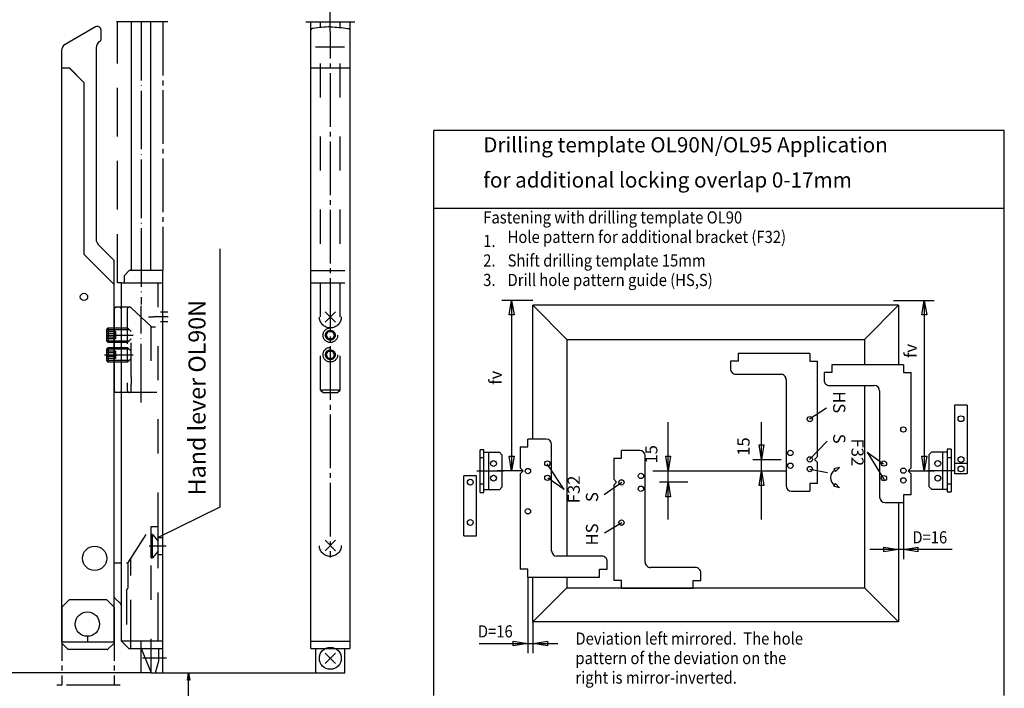
# Model space of a CAD drawing. Units: millimetres. Extents: x -1494 to -663, y 1553 to 2137.
# Drawn here: x -1339 to -1137, y 1752 to 1890 of the extents above; entities that cross this region are included whole.
import ezdxf

# ---------------------------------------------------------------- set-up
doc = ezdxf.new("R2010")
doc.units = ezdxf.units.MM
for name, pattern in [('DASH_CENTER', [14, 11, -1, 1, -1]), ('DASHED', [15, 7, -8]), ('DOT_CENTER', [14, 12, -1, 0, -1]), ('LONG_DASHED', [15, 10, -5])]:
    doc.linetypes.add(name, pattern=pattern)
doc.layers.add('1', color=7, linetype='Continuous')
doc.styles.add('CONVERTER_20', font='txt.shx', dxfattribs={"width": 0.891})

msp = doc.modelspace()

# ---------------------------------------------------------------- linework, layer by layer
at = {"color": 3, "linetype": 'DASH_CENTER'}
for p, q in [((-1275.27, 1892.562), (-1275.217, 1779.269)), ((-1308.51, 1889.069), (-1319.01, 1889.069)), ((-1309.51, 1889.069), (-1309.51, 1838.087)), ((-1280.194, 1889.069), (-1270.194, 1889.069)), ((-1271.194, 1889.069), (-1271.194, 1887.367)), ((-1312.51, 1828.587), (-1311.535, 1828.587)), ((-1245.186, 1797.019), (-1239.669, 1797.019)), ((-1147.209, 1797.018), (-1152.726, 1797.018)), ((-1328.76, 1770.587), (-1330.26, 1769.087)), ((-1321.01, 1770.587), (-1328.76, 1770.587)), ((-1319.51, 1769.087), (-1321.01, 1770.587)), ((-1330.26, 1769.087), (-1330.26, 1753.087)), ((-1319.51, 1769.087), (-1319.51, 1753.087)), ((-1325.01, 1763.087), (-1325.01, 1762.087)), ((-1318.26, 1753.087), (-1331.26, 1753.087))]:
    msp.add_line(p, q, dxfattribs=at)
at = {"color": 4, "linetype": 'Continuous'}
for p, q in [((-1316.019, 1889.069), (-1316.019, 1838.087)), ((-1311.985, 1838.087), (-1311.985, 1889.069)), ((-1277.194, 1887.943), (-1277.194, 1889.069)), ((-1273.194, 1887.943), (-1273.194, 1889.069)), ((-1279.194, 1760.587), (-1279.194, 1887.367)), ((-1271.194, 1887.367), (-1271.194, 1760.587)), ((-1279.194, 1879.683), (-1271.194, 1879.683)), ((-1137.01, 1866.81), (-1253.974, 1866.81)), ((-1253.974, 1750.977), (-1253.974, 1866.81)), ((-1137.01, 1750.977), (-1137.01, 1866.81)), ((-1137.01, 1850.813), (-1253.974, 1850.813)), ((-1279.194, 1762.087), (-1271.194, 1762.087)), ((-1279.194, 1760.587), (-1271.194, 1760.587)), ((-1278.194, 1755.587), (-1278.194, 1760.587)), ((-1272.194, 1755.587), (-1272.194, 1760.587)), ((-1276.255, 1759.648), (-1274.133, 1757.526)), ((-1274.133, 1759.648), (-1276.254, 1757.526)), ((-1278.194, 1755.587), (-1272.194, 1755.587))]:
    msp.add_line(p, q, dxfattribs=at)
at = {"color": 4, "linetype": 'DASH_CENTER'}
msp.add_line((-1279.194, 1887.367), (-1279.194, 1889.069), dxfattribs=at)
at = {"color": 3, "linetype": 'DASHED'}
for p, q in [((-1277.194, 1813.587), (-1277.194, 1887.943)), ((-1273.194, 1813.587), (-1273.194, 1887.943)), ((-1279.194, 1838.087), (-1271.194, 1838.087)), ((-1279.194, 1835.587), (-1271.194, 1835.587)), ((-1308.51, 1829.587), (-1310.01, 1829.587)), ((-1308.51, 1827.587), (-1310.01, 1827.587)), ((-1276.06, 1824.837), (-1275.627, 1825.587)), ((-1275.627, 1825.587), (-1274.761, 1825.587)), ((-1274.328, 1824.837), (-1274.761, 1825.587)), ((-1276.06, 1824.837), (-1275.627, 1824.087)), ((-1274.761, 1824.087), (-1275.627, 1824.087)), ((-1274.328, 1824.837), (-1274.761, 1824.087)), ((-1276.06, 1820.837), (-1275.627, 1821.587)), ((-1275.627, 1821.587), (-1274.761, 1821.587)), ((-1274.328, 1820.837), (-1274.761, 1821.587)), ((-1276.06, 1820.837), (-1275.627, 1820.087)), ((-1274.761, 1820.087), (-1275.627, 1820.087)), ((-1274.328, 1820.837), (-1274.761, 1820.087)), ((-1277.194, 1813.587), (-1276.694, 1813.087)), ((-1273.194, 1813.587), (-1277.194, 1813.587)), ((-1276.694, 1813.087), (-1273.694, 1813.087)), ((-1273.694, 1813.087), (-1273.194, 1813.587))]:
    msp.add_line(p, q, dxfattribs=at)
at = {"color": 7, "linetype": 'Continuous'}
for p, q in [((-1233.686, 1831.981), (-1240.023, 1831.981)), ((-1238.524, 1828.982), (-1238.024, 1831.981)), ((-1238.024, 1831.981), (-1237.524, 1828.982)), ((-1238.024, 1831.981), (-1238.024, 1797.019)), ((-1159.709, 1831.981), (-1151.425, 1831.981)), ((-1153.924, 1828.982), (-1153.424, 1831.981)), ((-1153.424, 1831.981), (-1152.925, 1828.982)), ((-1153.424, 1831.981), (-1153.424, 1797.019)), ((-1237.524, 1828.982), (-1238.524, 1828.982)), ((-1152.925, 1828.982), (-1153.924, 1828.982)), ((-1173.465, 1809.864), (-1176.978, 1807.591)), ((-1205.932, 1787.022), (-1205.932, 1807.016)), ((-1186.796, 1787.022), (-1186.796, 1807.016)), ((-1173.344, 1803.09), (-1176.937, 1799.364)), ((-1186.796, 1799.337), (-1187.295, 1802.336)), ((-1187.295, 1802.336), (-1186.296, 1802.336)), ((-1186.296, 1802.336), (-1186.796, 1799.337)), ((-1165.136, 1800.819), (-1161.637, 1795.211)), ((-1165.136, 1800.819), (-1161.762, 1798.444)), ((-1238.524, 1800.018), (-1237.524, 1800.018)), ((-1238.024, 1797.019), (-1238.524, 1800.018)), ((-1237.524, 1800.018), (-1238.024, 1797.019)), ((-1205.932, 1797.019), (-1206.431, 1800.018)), ((-1206.431, 1800.018), (-1205.432, 1800.018)), ((-1205.432, 1800.018), (-1205.932, 1797.019)), ((-1153.924, 1800.018), (-1152.924, 1800.018)), ((-1153.424, 1797.019), (-1153.924, 1800.018)), ((-1152.924, 1800.018), (-1153.424, 1797.019)), ((-1235.676, 1797.019), (-1240.971, 1797.019)), ((-1227.26, 1793.219), (-1230.759, 1798.45)), ((-1187.295, 1794.02), (-1186.796, 1797.019)), ((-1186.796, 1797.019), (-1186.296, 1794.02)), ((-1173.282, 1796.623), (-1176.874, 1797.271)), ((-1156.719, 1797.019), (-1151.425, 1797.019)), ((-1227.26, 1793.219), (-1230.634, 1795.519)), ((-1219.051, 1792.174), (-1215.459, 1794.673)), ((-1206.431, 1791.701), (-1205.932, 1794.7)), ((-1205.932, 1794.7), (-1205.432, 1791.701)), ((-1186.296, 1794.02), (-1187.295, 1794.02)), ((-1205.432, 1791.701), (-1206.431, 1791.701)), ((-1157.709, 1790.526), (-1157.709, 1778.895)), ((-1218.958, 1784.322), (-1215.417, 1786.447)), ((-1147.712, 1780.894), (-1164.556, 1780.894)), ((-1161.708, 1781.394), (-1158.709, 1780.894)), ((-1161.708, 1780.394), (-1161.708, 1781.394)), ((-1158.709, 1780.894), (-1161.708, 1780.394)), ((-1157.709, 1780.894), (-1154.71, 1781.394)), ((-1154.71, 1780.394), (-1157.709, 1780.894)), ((-1154.71, 1781.394), (-1154.71, 1780.394)), ((-1234.686, 1775.25), (-1234.686, 1759.608)), ((-1233.686, 1766.058), (-1233.686, 1759.608)), ((-1244.683, 1761.608), (-1228.537, 1761.608)), ((-1237.685, 1762.108), (-1234.686, 1761.608)), ((-1237.685, 1761.108), (-1237.685, 1762.108)), ((-1234.686, 1761.608), (-1237.685, 1761.108)), ((-1233.686, 1761.608), (-1230.687, 1762.108)), ((-1230.687, 1761.108), (-1233.686, 1761.608)), ((-1230.687, 1762.108), (-1230.687, 1761.108))]:
    msp.add_line(p, q, dxfattribs=at)
at = {"color": 3, "linetype": 'Continuous'}
for p, q in [((-1276.255, 1829.648), (-1274.133, 1827.526)), ((-1274.133, 1829.648), (-1276.254, 1827.526)), ((-1158.709, 1830.982), (-1233.686, 1830.982)), ((-1226.689, 1823.984), (-1233.686, 1830.982)), ((-1233.686, 1803.511), (-1233.686, 1830.982)), ((-1165.707, 1823.984), (-1158.709, 1830.982)), ((-1158.709, 1830.982), (-1158.709, 1818.788)), ((-1226.689, 1823.984), (-1226.689, 1779.521)), ((-1226.689, 1823.984), (-1165.707, 1823.984)), ((-1165.707, 1823.984), (-1165.707, 1818.788)), ((-1191.564, 1821.106), (-1191.564, 1819.516)), ((-1176.888, 1821.106), (-1191.564, 1821.106)), ((-1176.888, 1821.106), (-1176.888, 1819.516)), ((-1191.564, 1819.516), (-1193.154, 1819.516)), ((-1193.154, 1819.516), (-1193.154, 1817.926)), ((-1176.888, 1819.516), (-1175.297, 1819.516)), ((-1175.297, 1799.937), (-1175.297, 1819.516)), ((-1172.385, 1817.197), (-1173.976, 1817.198)), ((-1173.976, 1817.198), (-1173.976, 1815.607)), ((-1172.385, 1818.788), (-1172.385, 1817.197)), ((-1157.709, 1818.788), (-1172.385, 1818.788)), ((-1157.709, 1818.788), (-1157.709, 1817.197)), ((-1157.709, 1817.197), (-1156.119, 1817.197)), ((-1156.119, 1797.619), (-1156.119, 1817.197)), ((-1192.063, 1816.835), (-1182.84, 1816.835)), ((-1181.749, 1815.745), (-1181.749, 1793.935)), ((-1172.885, 1814.517), (-1163.662, 1814.517)), ((-1165.707, 1814.517), (-1165.707, 1773.056)), ((-1162.571, 1813.426), (-1162.571, 1791.617)), ((-1147.194, 1810.474), (-1147.194, 1796.458)), ((-1144.595, 1810.474), (-1147.194, 1810.474)), ((-1144.595, 1810.474), (-1144.595, 1796.458)), ((-1234.686, 1801.921), (-1234.686, 1803.511)), ((-1230.915, 1803.511), (-1234.686, 1803.511)), ((-1244.462, 1792.58), (-1244.462, 1801.338)), ((-1243.702, 1801.338), (-1244.462, 1801.338)), ((-1243.702, 1792.58), (-1243.702, 1801.338)), ((-1243.702, 1800.858), (-1240.543, 1800.858)), ((-1242.702, 1793.12), (-1242.702, 1800.858)), ((-1240.543, 1800.858), (-1239.943, 1800.258)), ((-1236.276, 1801.921), (-1234.686, 1801.921)), ((-1236.276, 1801.921), (-1236.276, 1797.618)), ((-1229.824, 1780.611), (-1229.824, 1802.421)), ((-1215.508, 1799.603), (-1215.508, 1801.193)), ((-1211.737, 1801.193), (-1215.508, 1801.193)), ((-1151.852, 1800.917), (-1152.452, 1800.318)), ((-1151.852, 1800.917), (-1148.693, 1800.917)), ((-1149.693, 1800.917), (-1149.693, 1793.18)), ((-1148.693, 1801.457), (-1148.693, 1792.7)), ((-1147.934, 1801.457), (-1148.693, 1801.457)), ((-1147.934, 1801.457), (-1147.934, 1792.7)), ((-1244.462, 1799.778), (-1243.702, 1799.778)), ((-1239.943, 1793.72), (-1239.943, 1800.258)), ((-1217.098, 1799.603), (-1215.508, 1799.603)), ((-1217.098, 1799.603), (-1217.098, 1795.3)), ((-1210.646, 1778.293), (-1210.646, 1800.103)), ((-1175.297, 1799.937), (-1175.897, 1799.337)), ((-1175.897, 1799.337), (-1175.298, 1798.738)), ((-1152.452, 1800.318), (-1152.452, 1793.78)), ((-1148.693, 1799.778), (-1147.934, 1799.778)), ((-1235.676, 1797.019), (-1236.276, 1797.618)), ((-1236.276, 1796.419), (-1235.676, 1797.019)), ((-1175.297, 1794.435), (-1175.297, 1798.738)), ((-1170.798, 1797.717), (-1171.957, 1797.406)), ((-1171.957, 1797.406), (-1171.646, 1796.869)), ((-1170.798, 1797.717), (-1171.646, 1796.869)), ((-1156.119, 1797.619), (-1156.719, 1797.019)), ((-1156.719, 1797.019), (-1156.119, 1796.419)), ((-1147.194, 1798.617), (-1144.595, 1798.617)), ((-1245.202, 1796), (-1247.801, 1796)), ((-1247.801, 1783.686), (-1247.801, 1796)), ((-1245.202, 1783.686), (-1245.202, 1796)), ((-1236.276, 1796.419), (-1236.276, 1776.84)), ((-1216.498, 1794.7), (-1217.098, 1795.3)), ((-1156.119, 1792.117), (-1156.119, 1796.419)), ((-1147.194, 1796.458), (-1144.595, 1796.458)), ((-1243.702, 1794.26), (-1244.462, 1794.26)), ((-1240.543, 1793.12), (-1243.702, 1793.12)), ((-1240.543, 1793.12), (-1239.943, 1793.72)), ((-1217.098, 1794.101), (-1216.498, 1794.7)), ((-1217.098, 1794.101), (-1217.098, 1774.522)), ((-1180.659, 1792.845), (-1176.888, 1792.845)), ((-1176.888, 1794.435), (-1176.888, 1792.845)), ((-1175.297, 1794.435), (-1176.888, 1794.435)), ((-1171.957, 1793.873), (-1171.646, 1794.41)), ((-1170.798, 1793.562), (-1171.957, 1793.873)), ((-1170.798, 1793.562), (-1171.646, 1794.41)), ((-1151.852, 1793.18), (-1152.452, 1793.78)), ((-1148.693, 1793.18), (-1151.852, 1793.18)), ((-1147.934, 1794.259), (-1148.693, 1794.259)), ((-1148.693, 1792.7), (-1147.934, 1792.7)), ((-1244.462, 1792.58), (-1243.702, 1792.58)), ((-1157.709, 1792.117), (-1157.709, 1790.526)), ((-1156.119, 1792.117), (-1157.709, 1792.117)), ((-1161.481, 1790.526), (-1157.709, 1790.526)), ((-1158.709, 1790.526), (-1158.709, 1766.058)), ((-1276.255, 1782.773), (-1274.133, 1780.651)), ((-1274.133, 1782.773), (-1276.254, 1780.651)), ((-1247.801, 1783.686), (-1245.202, 1783.686)), ((-1219.51, 1779.521), (-1228.734, 1779.521)), ((-1234.686, 1776.84), (-1236.276, 1776.84)), ((-1234.686, 1775.25), (-1234.686, 1776.84)), ((-1220.01, 1776.84), (-1218.42, 1776.84)), ((-1220.01, 1775.25), (-1220.01, 1776.84)), ((-1218.42, 1776.84), (-1218.42, 1778.43)), ((-1200.332, 1777.203), (-1209.556, 1777.203)), ((-1234.686, 1775.25), (-1220.01, 1775.25)), ((-1233.686, 1766.058), (-1233.686, 1775.25)), ((-1226.689, 1775.25), (-1226.689, 1773.056)), ((-1215.508, 1774.522), (-1217.098, 1774.522)), ((-1215.508, 1772.931), (-1215.508, 1774.522)), ((-1200.832, 1774.522), (-1199.242, 1774.522)), ((-1200.832, 1772.931), (-1200.832, 1774.522)), ((-1199.242, 1774.522), (-1199.242, 1776.112)), ((-1226.689, 1773.056), (-1233.686, 1766.058)), ((-1226.689, 1773.056), (-1165.707, 1773.056)), ((-1215.508, 1772.931), (-1200.832, 1772.931)), ((-1165.707, 1773.056), (-1158.709, 1766.058)), ((-1158.709, 1766.058), (-1233.686, 1766.058)), ((-1309.51, 1755.587), (-1278.194, 1755.587)), ((-1304.51, 1754.087), (-1304.26, 1755.587)), ((-1304.26, 1735.638), (-1304.26, 1755.587)), ((-1304.26, 1755.587), (-1304.01, 1754.087)), ((-1304.01, 1754.087), (-1304.51, 1754.087))]:
    msp.add_line(p, q, dxfattribs=at)
at = {"color": 3, "linetype": 'DASHED'}
for centre, radius in [((-1275.194, 1828.587), 2.25), ((-1275.194, 1824.837), 1.5), ((-1275.194, 1824.837), 1), ((-1275.194, 1820.837), 1.5), ((-1275.194, 1820.837), 1), ((-1275.194, 1781.712), 2.25)]:
    msp.add_circle(centre, radius, dxfattribs=at)
at = {"color": 3, "linetype": 'Continuous'}
for centre, radius in [((-1176.888, 1807.63), 0.545), ((-1145.894, 1807.712), 0.6), ((-1241.743, 1798.519), 0.6), ((-1230.697, 1798.519), 0.545), ((-1176.888, 1799.379), 0.545), ((-1161.699, 1798.518), 0.545), ((-1150.653, 1798.518), 0.6), ((-1145.894, 1799.337), 0.6), ((-1176.888, 1797.379), 0.545), ((-1145.894, 1797.412), 0.6), ((-1246.501, 1794.7), 0.6), ((-1241.743, 1795.519), 0.6), ((-1230.697, 1795.595), 0.545), ((-1215.508, 1794.659), 0.545), ((-1161.699, 1795.519), 0.545), ((-1150.653, 1795.519), 0.6), ((-1246.501, 1786.447), 0.6), ((-1215.508, 1786.408), 0.545)]:
    msp.add_circle(centre, radius, dxfattribs=at)
at = {"color": 7, "linetype": 'Continuous'}
for centre in [(-1157.709, 1805.503), (-1180.877, 1800.687), (-1234.686, 1796.977), (-1180.877, 1798.07), (-1157.709, 1797.06), (-1211.519, 1795.967), (-1157.709, 1795.061), (-1211.519, 1793.35), (-1234.686, 1788.726)]:
    msp.add_circle(centre, 0.545, dxfattribs=at)
at = {"color": 4, "linetype": 'Continuous'}
msp.add_circle((-1275.194, 1758.587), 2.25, dxfattribs=at)
at = {"color": 3, "linetype": 'Continuous'}
for centre, radius, start, end in [((-1192.063, 1817.926), 1.09, 180, 270.00321), ((-1182.84, 1815.745), 1.09, 359.99359, 90), ((-1172.885, 1815.607), 1.09, 179.99359, 269.99679), ((-1163.662, 1813.426), 1.09, 0, 90), ((-1230.915, 1802.421), 1.09, 0.00641, 90), ((-1211.737, 1800.103), 1.09, 0, 90), ((-1170.884, 1795.639), 1.749, 121.81029, 238.50469), ((-1180.659, 1793.935), 1.09, 180, 270), ((-1161.481, 1791.617), 1.09, 180.00641, 270.00321), ((-1228.734, 1780.611), 1.09, 180, 270), ((-1219.51, 1778.43), 1.09, 359.99359, 90), ((-1209.556, 1778.293), 1.09, 179.99359, 270), ((-1200.332, 1776.112), 1.09, 0, 90.00321)]:
    msp.add_arc(centre, radius, start, end, dxfattribs=at)
at = {"layer": '1', "color": 4, "linetype": 'Continuous'}
for p, q in [((-1323.335, 1888.061), (-1329.56, 1884.467)), ((-1322.21, 1885.535), (-1322.21, 1887.411)), ((-1323.21, 1883.803), (-1323.21, 1844.508)), ((-1330.31, 1883.168), (-1330.31, 1761.937)), ((-1330.31, 1879.683), (-1328.732, 1879.683)), ((-1328.721, 1879.683), (-1328.71, 1879.683)), ((-1328.721, 1879.683), (-1325.71, 1876.683)), ((-1328.71, 1879.683), (-1325.71, 1876.683)), ((-1327.71, 1878.676), (-1325.71, 1876.683)), ((-1325.71, 1876.683), (-1325.71, 1841.437)), ((-1322.77, 1843.447), (-1319.56, 1840.237)), ((-1325.71, 1841.437), (-1319.56, 1835.287)), ((-1319.56, 1840.237), (-1319.56, 1761.937)), ((-1317.41, 1837.087), (-1316.41, 1838.087)), ((-1309.51, 1838.087), (-1316.41, 1838.087)), ((-1318.01, 1762.087), (-1318.01, 1835.587)), ((-1318.01, 1835.587), (-1309.51, 1835.587)), ((-1317.41, 1835.587), (-1317.41, 1837.087)), ((-1319.51, 1830.087), (-1319.51, 1813.587)), ((-1318.01, 1830.587), (-1319.22, 1830.587)), ((-1318.01, 1813.087), (-1319.56, 1813.087)), ((-1318.01, 1778.087), (-1319.56, 1778.087)), ((-1319.29, 1770.867), (-1318.229, 1769.807)), ((-1330.31, 1761.937), (-1319.56, 1761.937)), ((-1319.61, 1761.887), (-1330.185, 1761.887)), ((-1330.185, 1761.637), (-1330.185, 1761.887)), ((-1330.185, 1761.637), (-1328.935, 1760.387)), ((-1320.963, 1760.387), (-1328.935, 1760.387)), ((-1319.61, 1761.637), (-1320.786, 1760.46)), ((-1319.61, 1761.887), (-1319.61, 1761.637)), ((-1309.51, 1762.087), (-1318.01, 1762.087)), ((-1316.51, 1760.587), (-1318.01, 1762.087)), ((-1316.51, 1760.587), (-1309.51, 1760.587)), ((-1314.01, 1760.587), (-1311.91, 1755.587)), ((-1310.36, 1758.087), (-1310.36, 1760.587)), ((-1311.01, 1755.587), (-1310.36, 1758.087)), ((-1311.91, 1755.587), (-1309.51, 1755.587))]:
    msp.add_line(p, q, dxfattribs=at)
at = {"layer": '1', "color": 3, "linetype": 'LONG_DASHED'}
for p, q in [((-1318.81, 1835.587), (-1318.81, 1889.069)), ((-1318.01, 1835.587), (-1318.81, 1835.587)), ((-1310.51, 1783.337), (-1310.51, 1785.587)), ((-1311.91, 1779.212), (-1311.91, 1783.962)), ((-1311.66, 1783.962), (-1310.51, 1782.591)), ((-1311.66, 1779.212), (-1311.66, 1783.962)), ((-1310.51, 1762.087), (-1310.51, 1783.337)), ((-1310.51, 1783.337), (-1309.51, 1783.337)), ((-1310.51, 1780.583), (-1311.66, 1779.212)), ((-1316.11, 1760.587), (-1316.11, 1779.025)), ((-1310.51, 1779.837), (-1309.51, 1779.837))]:
    msp.add_line(p, q, dxfattribs=at)
at = {"layer": '1', "color": 3, "linetype": 'DOT_CENTER'}
for p, q in [((-1314.01, 1889.069), (-1314.01, 1831.138)), ((-1275.261, 1887.015), (-1275.261, 1884.298)), ((-1314.01, 1811.064), (-1314.01, 1830.846)), ((-1308.46, 1828.587), (-1311.535, 1828.587)), ((-1321.019, 1824.837), (-1315.622, 1824.837)), ((-1321.508, 1820.837), (-1315.595, 1820.837)), ((-1308.888, 1781.587), (-1312.31, 1781.587)), ((-1314.01, 1755.587), (-1314.01, 1760.587)), ((-1308.794, 1758.587), (-1313.707, 1758.587))]:
    msp.add_line(p, q, dxfattribs=at)
at = {"layer": '1', "color": 3, "linetype": 'Continuous'}
for p, q in [((-1272.293, 1883.907), (-1278.224, 1883.907)), ((-1297.875, 1842.584), (-1297.875, 1789.584)), ((-1310.76, 1813.087), (-1311.01, 1813.087)), ((-1297.875, 1789.584), (-1310.51, 1783.337)), ((-1311.91, 1783.962), (-1311.91, 1784.62)), ((-1311.66, 1783.962), (-1311.91, 1783.962)), ((-1311.91, 1779.212), (-1311.66, 1779.212)), ((-1311.91, 1755.587), (-1343.411, 1755.587))]:
    msp.add_line(p, q, dxfattribs=at)
at = {"layer": '1', "color": 1, "linetype": 'Continuous'}
for p, q in [((-1328.732, 1879.683), (-1328.721, 1879.683)), ((-1309.51, 1755.587), (-1309.51, 1838.087))]:
    msp.add_line(p, q, dxfattribs=at)
at = {"layer": '1', "color": 3, "linetype": 'DASHED'}
for p, q in [((-1310.51, 1785.587), (-1310.51, 1835.587)), ((-1316.36, 1830.587), (-1318.01, 1830.587)), ((-1316.86, 1830.087), (-1316.86, 1813.587)), ((-1316.019, 1816.278), (-1316.019, 1830.453)), ((-1316.019, 1830.453), (-1311.86, 1826.587)), ((-1321.019, 1826.037), (-1320.719, 1826.337)), ((-1321.019, 1823.637), (-1321.019, 1826.037)), ((-1321.019, 1826.037), (-1316.469, 1826.037)), ((-1319.269, 1825.587), (-1321.019, 1825.587)), ((-1319.269, 1825.212), (-1321.019, 1825.212)), ((-1320.719, 1826.337), (-1316.769, 1826.337)), ((-1320.719, 1826.337), (-1320.719, 1823.337)), ((-1319.269, 1825.587), (-1319.269, 1824.087)), ((-1316.769, 1826.337), (-1316.019, 1825.587)), ((-1316.769, 1823.337), (-1316.769, 1826.337)), ((-1311.985, 1826.587), (-1311.985, 1813.087)), ((-1311.86, 1826.587), (-1311.01, 1826.587)), ((-1319.269, 1824.462), (-1321.019, 1824.462)), ((-1319.269, 1824.087), (-1321.019, 1824.087)), ((-1320.719, 1823.337), (-1321.019, 1823.637)), ((-1316.469, 1823.637), (-1321.019, 1823.637)), ((-1316.769, 1823.337), (-1320.719, 1823.337)), ((-1316.019, 1824.087), (-1316.769, 1823.337)), ((-1321.019, 1822.037), (-1320.719, 1822.337)), ((-1321.019, 1822.037), (-1316.469, 1822.037)), ((-1321.019, 1819.637), (-1321.019, 1822.037)), ((-1319.269, 1821.587), (-1321.019, 1821.587)), ((-1319.269, 1821.212), (-1321.019, 1821.212)), ((-1320.719, 1822.337), (-1320.719, 1819.337)), ((-1320.719, 1822.337), (-1316.769, 1822.337)), ((-1319.269, 1821.587), (-1319.269, 1820.087)), ((-1316.769, 1819.337), (-1316.769, 1822.337)), ((-1316.769, 1822.337), (-1316.019, 1821.587)), ((-1319.269, 1820.462), (-1321.019, 1820.462)), ((-1319.269, 1820.087), (-1321.019, 1820.087)), ((-1316.469, 1819.637), (-1321.019, 1819.637)), ((-1320.719, 1819.337), (-1321.019, 1819.637)), ((-1316.769, 1819.337), (-1320.719, 1819.337)), ((-1316.019, 1820.087), (-1316.769, 1819.337)), ((-1316.019, 1816.278), (-1316.019, 1814.778)), ((-1311.01, 1813.087), (-1318.01, 1813.087)), ((-1316.019, 1813.087), (-1316.019, 1814.778)), ((-1316.71, 1778.087), (-1311.91, 1785.587)), ((-1311.91, 1785.587), (-1310.51, 1785.587)), ((-1311.91, 1784.62), (-1311.91, 1785.587)), ((-1311.91, 1755.587), (-1311.91, 1779.212)), ((-1316.71, 1778.087), (-1316.96, 1778.087)), ((-1316.71, 1778.087), (-1316.71, 1772.943)), ((-1316.96, 1772.51), (-1316.71, 1772.943)), ((-1316.96, 1772.51), (-1316.96, 1762.087))]:
    msp.add_line(p, q, dxfattribs=at)
at = {"layer": '1', "color": 7, "linetype": 'Continuous'}
for p, q in [((-1188.555, 1799.337), (-1182.761, 1799.337)), ((-1209.056, 1797.019), (-1181.749, 1797.019)), ((-1201.897, 1794.7), (-1207.691, 1794.7))]:
    msp.add_line(p, q, dxfattribs=at)
at = {"layer": '1', "color": 4, "linetype": 'DOT_CENTER'}
msp.add_line((-1314.01, 1760.587), (-1314.01, 1762.087), dxfattribs=at)
at = {"layer": '1', "color": 4, "linetype": 'Continuous'}
for centre, radius in [((-1325.71, 1832.687), 0.75), ((-1323.51, 1779.087), 2.5), ((-1325.01, 1765.587), 2.5)]:
    msp.add_circle(centre, radius, dxfattribs=at)
for centre, radius, start, end in [((-1322.96, 1887.411), 0.75, 0, 120), ((-1328.81, 1883.168), 1.5, 120, 180), ((-1321.71, 1883.803), 1.5, 120, 180), ((-1322.71, 1885.535), 0.5, 300, 0), ((-1321.71, 1844.508), 1.5, 180, 225), ((-1319.22, 1830.087), 0.5, 90, 132.76909), ((-1319.01, 1830.087), 0.5, 90, 180), ((-1318.51, 1830.087), 0.5, 0, 90), ((-1319.01, 1813.587), 0.5, 180, 270), ((-1318.51, 1813.587), 0.5, 270, 0), ((-1318.76, 1769.276), 0.75, 0, 45), ((-1320.963, 1760.637), 0.25, 270, 315)]:
    msp.add_arc(centre, radius, start, end, dxfattribs=at)
at = {"layer": '1', "color": 3, "linetype": 'DASHED'}
for centre, start, end in [((-1316.36, 1830.087), 47.09338, 180), ((-1316.36, 1813.587), 180, 270)]:
    msp.add_arc(centre, 0.5, start, end, dxfattribs=at)
at = {"layer": '1', "color": 1, "linetype": 'Continuous'}
msp.add_arc((-1319.82, 1770.337), 0.75, 45, 69.66265, dxfattribs=at)
at = {"layer": '1', "color": 4, "linetype": 'Continuous'}
for points, knots in [([(-1278.73, 1887.752), (-1278.842, 1887.728), (-1279.063, 1887.68), (-1279.151, 1887.471), (-1279.194, 1887.367)], [0, 0, 0, 0, 0.32181101, 0.6382235, 0.6382235, 0.6382235, 0.6382235]), ([(-1275.194, 1888.061), (-1275.786, 1888.038), (-1276.969, 1887.993), (-1278.143, 1887.832), (-1278.73, 1887.752)], [0, 0, 0, 0, 1.7755875, 3.5512208, 3.5512208, 3.5512208, 3.5512208]), ([(-1275.194, 1888.061), (-1274.602, 1888.038), (-1273.418, 1887.993), (-1272.245, 1887.832), (-1271.658, 1887.752)], [0, 0, 0, 0, 1.7755875, 3.5512208, 3.5512208, 3.5512208, 3.5512208]), ([(-1271.658, 1887.752), (-1271.546, 1887.728), (-1271.324, 1887.68), (-1271.237, 1887.471), (-1271.194, 1887.367)], [0, 0, 0, 0, 0.32181102, 0.6382235, 0.6382235, 0.6382235, 0.6382235])]:
    msp.add_open_spline(points, degree=3, knots=knots, dxfattribs=at)

# ---------------------------------------------------------------- texts
at = {"color": 3, "style": 'CONVERTER_20', "width": 0.891}
for s, height, p in [('Fastening with drilling template OL90', 2.49925, (-1243.852, 1847.746)), ('1.', 2.4992, (-1243.852, 1842.915)), ('Hole pattern for additional bracket (F32)', 2.49925, (-1238.853, 1843.748)), ('2.', 2.4992, (-1243.852, 1838.916)), ('Shift drilling template 15mm', 2.49925, (-1238.853, 1838.916)), ('3.', 2.4992, (-1243.852, 1834.917)), ('Drill hole pattern guide (HS,S)', 2.49925, (-1238.853, 1834.917)), ('D=16', 2.4992, (-1155.866, 1782.144)), ('D=16', 2.4992, (-1244.945, 1762.857)), ('Deviation left mirrored.  The hole', 2.49925, (-1224.945, 1761.379)), ('pattern of the deviation on the', 2.49925, (-1224.945, 1757.381)), ('right is mirror-inverted.', 2.49925, (-1224.945, 1753.382))]:
    msp.add_text(s, height=height, dxfattribs=at).set_placement(p)
at = {"color": 4, "char_height": 3.1108, "attachment_point": 7, "line_spacing_factor": 1.320528, "style": 'CONVERTER_20'}
for s, insert in [('Drilling template OL90N/OL95 Application', (-1243.852, 1861.356)), ('for additional locking overlap 0-17mm', (-1243.852, 1854.148))]:
    msp.add_mtext(s, dxfattribs=dict(at, insert=insert))
at = {"color": 3, "attachment_point": 7, "line_spacing_factor": 1.320528, "style": 'CONVERTER_20'}
for s, insert, char_height, rotation in [('fv', (-1154.174, 1820.174), 2.4992, 90), ('fv', (-1239.315, 1814.676), 2.4992, 90), ('HS', (-1172.883, 1813.36), 2.4992, 270), ('15', (-1188.452, 1800.11), 2.4992, 90), ('S', (-1172.883, 1804.637), 2.499, 270), ('F32', (-1169.134, 1803.652), 2.4992, 270), ('15', (-1207.357, 1798.518), 2.4992, 90), ('F32', (-1223.261, 1790.386), 2.4992, 90), ('S', (-1219.512, 1790.628), 2.499, 90), ('HS', (-1219.512, 1781.722), 2.4992, 90)]:
    msp.add_mtext(s, dxfattribs=dict(at, insert=insert, char_height=char_height, rotation=rotation))
at = {"layer": '1', "color": 4, "insert": (-1299.691, 1792.001), "char_height": 3.5, "attachment_point": 7, "rotation": 90, "line_spacing_factor": 1.320528, "style": 'CONVERTER_20'}
msp.add_mtext('Hand lever OL90N', dxfattribs=at)

doc.saveas('drawing.dxf')
